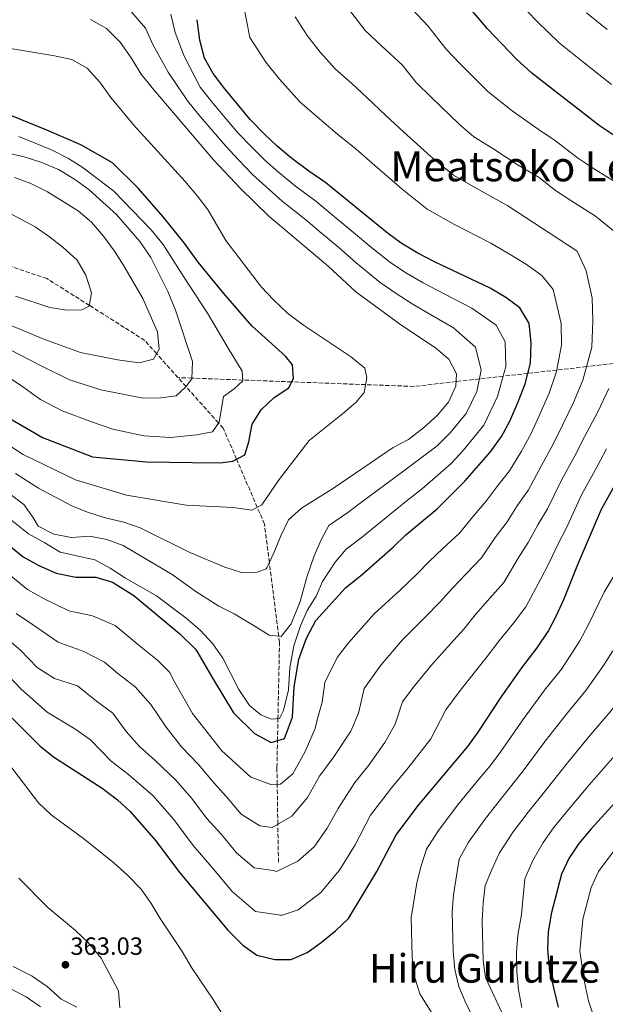
# Model space of a CAD drawing. Units: metres. Extents: x 613464 to 616896, y 4777959 to 4780329.
# Drawn here: x 613833 to 614068, y 4779019 to 4779415 of the extents above; entities that cross this region are included whole.
import ezdxf
from ezdxf.enums import TextEntityAlignment as Align

# ---------------------------------------------------------------- set-up
doc = ezdxf.new("R2010")
doc.units = ezdxf.units.M
doc.header["$MEASUREMENT"] = 0
doc.linetypes.add('DGN Style 3', pattern=[2.435891, 1.739922, -0.695969])
for name, color, linetype, lineweight in [('Barranco lineal', 142, 'DGN Style 3', 13), ('Cota de punto acotado terreno', 7, 'Continuous', 0), ('Curva de nivel directora', 30, 'Continuous', 30), ('Curva de nivel intermedia', 30, 'Continuous', 0), ('Punto acotado terreno (símbolo)', 7, 'Continuous', 0), ('Texto de Depresión pequeña', 7, 'Continuous', 0), ('Texto de Área (paraje) menor', 7, 'Continuous', 0)]:
    doc.layers.add(name, color=color, linetype=linetype, lineweight=lineweight)
doc.styles.add('Style-Arial', font='arial.ttf')

# ---------------------------------------------------------------- blocks, each defined once
blk = doc.blocks.new('5PATER')
at = {"layer": 'Punto acotado terreno (símbolo)', "linetype": 'Continuous', "lineweight": 0}
h = blk.add_hatch(color=51, dxfattribs=at)
edge = h.paths.add_edge_path()
edge.add_ellipse((0, 0), major_axis=(-0.11, -0.111), ratio=0.999422, start_angle=0, end_angle=360)

msp = doc.modelspace()

# ---------------------------------------------------------------- linework, layer by layer
at = {"layer": 'Barranco lineal', "color": 142, "linetype": 'DGN Style 3', "lineweight": 13}
for points in [[(613896.69, 4779270.96, 288.61), (613888.15, 4779280.53, 285), (613883.33, 4779285.93, 283.33), (613861.14, 4779299.96, 280), (613844.09, 4779310.73, 277.57), (613825.29, 4779317.07, 275), (613806.69, 4779323.35, 270), (613804.77, 4779324, 269.36), (613792.01, 4779324.7, 265), (613765.74, 4779326.14, 260.18), (613764.58, 4779326.45, 260), (613736.5, 4779334.11, 255.73), (613731.8, 4779336.9, 255), (613695.86, 4779359.89, 250), (613665.73, 4779376.83, 245), (613583.38, 4779380.18, 240), (613559.9, 4779378.42, 236.53)], [(614073.91, 4779276.89, 340), (614060.71, 4779275.37, 335), (614048.85, 4779274.01, 330), (614037.14, 4779272.67, 325), (614027.28, 4779271.53, 320), (614017.72, 4779270.43, 315), (614008.42, 4779269.36, 310), (613991.43, 4779267.41, 306.51), (613972.04, 4779268.14, 305), (613942.33, 4779269.25, 300), (613922.69, 4779269.99, 295), (613902.33, 4779270.75, 290), (613896.69, 4779270.96, 288.61)], [(613937.04, 4779076.2, 336.31), (613936.79, 4779091.49, 335), (613936.53, 4779107.53, 330), (613936.42, 4779114.36, 328.04), (613936.65, 4779125.05, 325), (613936.83, 4779133.89, 320), (613937.47, 4779164.49, 315.41), (613937.15, 4779167.04, 315), (613933.38, 4779196.69, 310), (613931.43, 4779212.05, 306.68), (613928.52, 4779218.84, 305), (613920.21, 4779238.2, 300), (613914.89, 4779250.58, 295.83), (613912.98, 4779252.72, 295), (613899.94, 4779267.32, 290), (613896.69, 4779270.96, 288.61)]]:
    msp.add_polyline3d(points, dxfattribs=at)
at = {"layer": 'Curva de nivel directora', "color": 30, "linetype": 'Continuous', "lineweight": 30, "flags": 128}
for points, elevation in [([(614071.79, 4779368.23), (614065.85, 4779372.31), (614038.77, 4779393.33), (614032.53, 4779399), (614021, 4779411.03), (614011.4, 4779422.49), (614002.68, 4779434.14), (613998.38, 4779440.68), (613994.93, 4779446.77), (613991.8, 4779454.91), (613989.75, 4779462.01), (613983.79, 4779476.96), (613982.76, 4779485.05), (613982.91, 4779492.37), (613989.15, 4779522.86), (613990.95, 4779529.92), (613998.36, 4779551.52), (614002.15, 4779560.6), (614023.48, 4779601.42), (614039.39, 4779628.5), (614058.79, 4779656.59), (614068.73, 4779671.7)], 350), ([(613827.14, 4779204.93), (613834.57, 4779198.97), (613840.76, 4779195.42), (613847.73, 4779192.43), (613855.73, 4779190.78), (613863.69, 4779190.73), (613870.41, 4779188.81), (613878.99, 4779183.45), (613897.43, 4779168.04), (613903.69, 4779161.84), (613904.31, 4779161.01), (613910.89, 4779149.73), (613919.02, 4779136.27), (613927.37, 4779127.99), (613934.12, 4779124.28), (613939.44, 4779125.9), (613942.72, 4779134.5), (613943.32, 4779146.71), (613945.24, 4779157.85), (613948.35, 4779166.26), (613952.11, 4779173.31), (613964.01, 4779186.51), (613970.76, 4779192), (613983.19, 4779202.93), (613988.24, 4779207.78), (614000.81, 4779218.25), (614011.91, 4779229.41), (614022.2, 4779241.09), (614026.55, 4779247.3), (614029.93, 4779253.43), (614033.33, 4779261.27), (614036.05, 4779268.5), (614038.22, 4779276.77), (614038.54, 4779284.74), (614037.82, 4779291.69), (614037.52, 4779292.93), (614033.92, 4779298.93), (614028.28, 4779303.08), (614022, 4779306.93), (613999.64, 4779317.41), (613993.04, 4779320.9), (613986.3, 4779324.96), (613980.67, 4779329.12), (613956.11, 4779349.28), (613949.21, 4779353.93), (613942.44, 4779359.05), (613936.48, 4779363.93), (613931.38, 4779368.72), (613925.67, 4779374.68), (613915.45, 4779386.97), (613910.78, 4779393.2), (613907.32, 4779399.29), (613905.53, 4779406.55), (613904.37, 4779414.77)], 325), ([(613826.95, 4779255.87), (613842.35, 4779246.85), (613862.34, 4779239.06), (613884.02, 4779237.05), (613902.51, 4779236.81), (613913.61, 4779236.73), (613918.77, 4779237.43), (613923.5, 4779239.95), (613925.21, 4779245.18), (613926.5, 4779252.24), (613930.05, 4779258.06), (613935.28, 4779263.01), (613941.27, 4779266.86), (613943.02, 4779270.79), (613942.69, 4779276.14), (613939.82, 4779279.58), (613926.37, 4779291.79), (613915.12, 4779304.8), (613904.81, 4779317.28), (613899.24, 4779325.08), (613890.72, 4779335.55), (613880.76, 4779347.03), (613870.42, 4779357.24), (613857.65, 4779364.45), (613844.07, 4779370.38), (613829.65, 4779376.29)], 300), ([(613830.18, 4779134.17), (613841.29, 4779122.98), (613846.74, 4779118.59), (613866.29, 4779106.03), (613872.37, 4779101.33), (613877.55, 4779096.61), (613887.67, 4779084.95), (613897.5, 4779071.92), (613916.73, 4779048.88), (613922.72, 4779042.95), (613928.4, 4779038.85), (613935.6, 4779037.19), (613942.1, 4779037.12), (613948.57, 4779039.95), (613954.24, 4779044.05), (613959.95, 4779048.71), (613965.12, 4779053.62), (613976.55, 4779072.48), (613984.33, 4779087.28), (613993.33, 4779099.17), (614013.1, 4779122.77), (614017.21, 4779128.44), (614026.19, 4779142.14), (614034.81, 4779154.36), (614040.88, 4779162.33), (614045.28, 4779168.96), (614048.57, 4779175.14), (614051.57, 4779181.85), (614057.54, 4779196.59), (614066.78, 4779218.04), (614077.65, 4779237.69)], 350), ([(614089.84, 4779119.51), (614062.58, 4779089.67), (614057.71, 4779083.7), (614053.62, 4779077.76), (614050.65, 4779071.42), (614046.53, 4779055.57), (614045.4, 4779048.11), (614045.06, 4779041.12), (614045.82, 4779032.48), (614049.38, 4779018)], 375)]:
    msp.add_lwpolyline(points, dxfattribs=dict(at, elevation=elevation))
at = {"layer": 'Curva de nivel intermedia', "color": 30, "linetype": 'Continuous', "lineweight": 0, "flags": 128}
for points, elevation in [([(614033.16, 4779422.11), (614040.86, 4779414.01), (614049.74, 4779405.43), (614059.18, 4779398), (614070.79, 4779388.77)], 355), ([(613828.31, 4779224.88), (613834.75, 4779220.03), (613838.47, 4779214.85), (613840.55, 4779211.2), (613846.87, 4779208.05), (613853.93, 4779206.65), (613861.24, 4779207.22), (613868.13, 4779205.97), (613874.69, 4779203.49), (613894.36, 4779191.82), (613903.85, 4779185.03), (613913.06, 4779179.18), (613919.25, 4779176.02), (613927.33, 4779171.24), (613933.34, 4779167.52), (613938.16, 4779166.91), (613942.09, 4779172), (613945.74, 4779180.98), (613948.39, 4779190.74), (613951.39, 4779199.32), (613954.27, 4779206.03), (613957.25, 4779211.49), (613964.93, 4779216.76), (613971.52, 4779221.68), (613982.71, 4779230.03), (613988.97, 4779234.65), (614000.81, 4779243.61), (614005.99, 4779248.74), (614012.39, 4779256.47), (614016.66, 4779265.42), (614018.47, 4779273.95), (614016.12, 4779283.23), (614007.39, 4779290.92), (613997.81, 4779296.46), (613990.7, 4779300.55), (613983.93, 4779305.05), (613977.92, 4779309.16), (613968.27, 4779317.04), (613961.26, 4779323.19), (613954.3, 4779329.03), (613947.97, 4779334.32), (613938.53, 4779341.9), (613932.01, 4779347.75), (613926.67, 4779352.63), (613920.95, 4779358.52), (613915.85, 4779363.91), (613910.06, 4779370.72), (613905.11, 4779376.57), (613900.52, 4779382.19), (613892.7, 4779393.73), (613886.76, 4779404.58), (613883.66, 4779411.39), (613876.18, 4779420.09)], 315), ([(613923.17, 4779419.95), (613925.53, 4779407.57), (613932.03, 4779397.71), (613937.49, 4779390.87), (613945.64, 4779381.81), (613954.49, 4779374.07), (613960.81, 4779368.76), (613968.19, 4779362.71), (613975.75, 4779356.17), (613986.71, 4779346.65), (613996.79, 4779338.64), (614007.46, 4779332.59), (614022.38, 4779324.96), (614030.77, 4779320), (614036.98, 4779316.11), (614042.86, 4779311.96), (614047.28, 4779306.4), (614050.56, 4779292.73), (614050.69, 4779283.98), (614048.73, 4779273.38), (614045.8, 4779264.74), (614042.19, 4779256.55), (614038.65, 4779248.8), (614034.59, 4779241.45), (614029.83, 4779233.47), (614024.74, 4779227.05), (614020.37, 4779221.2), (614014.91, 4779214.94), (614009.7, 4779208.39), (614003.07, 4779202.27), (613997.55, 4779197.1), (613992.6, 4779191.92), (613986.05, 4779185.72), (613975.42, 4779176.07), (613965.13, 4779164.34)], 330), ([(613965.21, 4779419.19), (613971.87, 4779410.36), (613978.58, 4779404.11), (613986.77, 4779396.57), (613992.35, 4779389.55), (613998.37, 4779383.6), (614009.62, 4779372.82), (614015.53, 4779367.65), (614023.12, 4779362.96), (614033.28, 4779356.26), (614041.67, 4779351.31), (614048.31, 4779346.16), (614054.38, 4779342.17), (614064.33, 4779335.85), (614071.45, 4779330.12)], 340), ([(613990.63, 4779419.12), (613996.99, 4779412.33), (614004.42, 4779402.97), (614009.68, 4779397.31), (614021.07, 4779385.91), (614030.95, 4779378.15), (614041.27, 4779370.73), (614048.23, 4779366.1), (614057.08, 4779359.24), (614063.08, 4779355.2), (614074.47, 4779348.16)], 345), ([(614060.7, 4779417.54), (614069.09, 4779410.81)], 360), ([(613831.42, 4779232.44), (613840.75, 4779226.49), (613854.3, 4779219.32), (613860.82, 4779216.77), (613868.03, 4779214.5), (613874.93, 4779212.88), (613881.53, 4779210.56), (613901.41, 4779200.75), (613915.47, 4779194.73), (613922.17, 4779192.69), (613928.53, 4779192.73), (613932.07, 4779194.15), (613932.38, 4779194.55), (613935.34, 4779200.86), (613937.95, 4779207.43), (613941.1, 4779213.8), (613946.27, 4779218.52), (613959.13, 4779226.6), (613983.05, 4779242.86), (613989.28, 4779246.04), (613995.25, 4779250.71), (614000.72, 4779255.77), (614005.32, 4779261.05), (614008.33, 4779267.49), (614008.59, 4779272.54), (614005.42, 4779278.39), (614000.09, 4779282.92), (613986.23, 4779292.13), (613968.08, 4779305.39), (613956.97, 4779315.79), (613933.2, 4779335.88), (613921.77, 4779346.97), (613910.95, 4779358.52), (613886.29, 4779387.32), (613881.97, 4779392.84), (613877.95, 4779399.49), (613873.54, 4779405.73), (613867.96, 4779411.28), (613861.53, 4779414.8)], 310), ([(613943.74, 4779415.85), (613948.62, 4779408.45), (613953.79, 4779401.69), (613959.9, 4779394.89), (613966.54, 4779389.09), (613972.4, 4779383.6), (613980.27, 4779376.13), (613987.06, 4779369.88), (613998.16, 4779359.74), (614007.29, 4779352.31), (614015.29, 4779347.78), (614029.1, 4779340.02), (614039.54, 4779333.08), (614045.68, 4779329.14), (614057.04, 4779321.77), (614060.64, 4779313.88), (614063, 4779302.98), (614063.3, 4779293.78), (614062.84, 4779283.22), (614059.24, 4779269.99), (614055.55, 4779260.99), (614051.06, 4779251.83), (614047.38, 4779244.17), (614042.64, 4779235.6), (614037.45, 4779225.86), (614032.94, 4779219.43), (614028.83, 4779212.98), (614024.08, 4779206.67), (614018.6, 4779198.53), (614012.52, 4779192.29), (614006.86, 4779186.41), (614002, 4779180.9), (613996.08, 4779174.83), (613986.82, 4779165.62), (613978.15, 4779155.36), (613971.44, 4779145.99), (613969.21, 4779136.08), (613966.14, 4779128.92), (613959.28, 4779118.53), (613953.53, 4779110.85), (613948.75, 4779102.18), (613942.47, 4779094.77), (613934.48, 4779090.15), (613929.57, 4779090.82), (613922.03, 4779095.5), (613916.13, 4779102.56), (613911.29, 4779108.02), (613905, 4779115.46), (613898.09, 4779122.59), (613891.99, 4779130.56), (613885.74, 4779139.62), (613879.51, 4779146.74), (613872.53, 4779152.12), (613867.13, 4779156.57), (613858.83, 4779160.91), (613848.56, 4779164.71), (613838.24, 4779171.74), (613831.77, 4779176.23)], 335), ([(613915.63, 4779375.39), (613910.28, 4779381.77), (613905.65, 4779387.7), (613899.12, 4779400.14), (613895.56, 4779409.68), (613893.77, 4779417.05)], 320), ([(613827.31, 4779244.79), (613834.53, 4779240), (613855.56, 4779229.82), (613876.06, 4779223.72), (613900.01, 4779219.73), (613918.89, 4779218.76), (613926.32, 4779217.66), (613930.33, 4779219.8), (613937.27, 4779229.97), (613949.42, 4779245.64), (613962.74, 4779256.44), (613968.07, 4779260.98), (613971.41, 4779264.91), (613972.58, 4779270.91), (613971.68, 4779274.73), (613965.99, 4779279.48), (613947.1, 4779291.97), (613940.71, 4779296.86), (613935.01, 4779302.16), (613930.25, 4779307.29), (613915.97, 4779326), (613908.88, 4779338.27), (613904.49, 4779343.86), (613899.56, 4779349.69), (613878.79, 4779372.56), (613869.76, 4779383.49), (613865.35, 4779389.67), (613860.24, 4779395.34), (613854.01, 4779398.74), (613847.18, 4779400.25), (613823.66, 4779404.1)], 305), ([(613825.2, 4779217.33), (613836.63, 4779208.14), (613843.17, 4779204.62), (613849.37, 4779200.81), (613863.37, 4779197.73), (613869.52, 4779194.39), (613875.69, 4779190.37), (613888.11, 4779183.27), (613900.05, 4779174.32), (613905.62, 4779169.43), (613910.67, 4779164), (613914.68, 4779158.26), (613921.12, 4779145.61), (613925.36, 4779139.17), (613929.99, 4779135.41), (613934.29, 4779133.67), (613937.52, 4779133.94), (613939.09, 4779137.22), (613941.09, 4779145.5), (613941.59, 4779154.39), (613943.25, 4779163.21), (613945.91, 4779171.23), (613948.57, 4779177.32), (613952.16, 4779183.19), (613954.72, 4779189.04), (613957.5, 4779193.36), (613959.78, 4779196.82), (613964.27, 4779201.98), (613970.74, 4779206.92), (613977.35, 4779212.3), (613988.16, 4779221.15), (613994.89, 4779226.45), (614006.36, 4779236.51), (614011.27, 4779241.7), (614019.47, 4779251.88), (614025, 4779263.34), (614028.34, 4779275.36), (614028.08, 4779285.3), (614024.42, 4779292.08), (614014.7, 4779298.92), (614003.56, 4779304.66), (613995.17, 4779308.98), (613988.48, 4779312.98), (613982.11, 4779317.06), (613974.47, 4779323.08), (613965.55, 4779330.6), (613959.37, 4779335.74), (613952.04, 4779341.8), (613943.87, 4779347.91), (613937.22, 4779353.4), (613931.57, 4779358.28), (613926.16, 4779363.62), (613920.76, 4779369.29), (613915.63, 4779375.39)], 320), ([(613832.8, 4779367.85), (613845.96, 4779362.43), (613852.7, 4779358.96), (613858.64, 4779355.26), (613870.94, 4779345.92), (613885.94, 4779330.28), (613890.74, 4779324.45), (613899.24, 4779311.22), (613908.49, 4779296.86), (613916.82, 4779282.85), (613922.42, 4779273.57), (613922.71, 4779269.7), (613919.29, 4779266.46), (613914.93, 4779263.39), (613913.17, 4779252.99), (613910.5, 4779249.22), (613904.25, 4779247.94), (613893.74, 4779246.92), (613883, 4779247.56), (613870.55, 4779250.19), (613862.44, 4779253.12), (613850.15, 4779257.62), (613841.43, 4779262.21), (613833.52, 4779267.87), (613822.62, 4779274.96)], 295), ([(613829.58, 4779282.03), (613841.7, 4779275.64), (613853.18, 4779270.07), (613865.66, 4779266), (613882.73, 4779262.68), (613889.86, 4779262.87), (613895.92, 4779263.66), (613899.75, 4779267.06), (613902.32, 4779270.47), (613902.52, 4779277.47), (613895.74, 4779298.1), (613892.64, 4779305.52), (613885.79, 4779319.22), (613881.44, 4779325.62), (613871.96, 4779336.53), (613861.05, 4779346.36), (613855.1, 4779350.7), (613848.77, 4779354.51), (613842.06, 4779357.38), (613834.97, 4779359.71), (613827.78, 4779361.24)], 290), ([(613823.37, 4779294.45), (613842.89, 4779286.37), (613857.5, 4779281.09), (613872.47, 4779278.14), (613881.1, 4779276.9), (613886.93, 4779278.31), (613889.15, 4779282.34), (613888.47, 4779289.32), (613882.55, 4779302.69), (613874.97, 4779315.86), (613871.17, 4779321.74), (613866.75, 4779327.8), (613861.96, 4779333.47), (613856.56, 4779337.92), (613844.29, 4779345.54), (613837.57, 4779348.94), (613831.01, 4779351.42)], 285), ([(613825.59, 4779338.93), (613839.29, 4779331.52), (613845.09, 4779327.57), (613850.64, 4779323.21), (613856.21, 4779318.19), (613859.74, 4779312.16), (613862, 4779304.96), (613861.08, 4779299.63), (613858.07, 4779298.22), (613852.11, 4779298.06), (613845.19, 4779299.16), (613831.41, 4779303.74)], 280), ([(614069.76, 4779266.6), (614065.3, 4779257.24), (614059.92, 4779247.12), (614056.11, 4779239.54), (614050.68, 4779229.75), (614045.07, 4779218.25), (614041.14, 4779211.82), (614037.28, 4779204.77), (614033.24, 4779198.39), (614027.49, 4779188.68), (614021.97, 4779182.3), (614016.18, 4779175.73), (614011.41, 4779169.89), (614006.12, 4779163.93), (613998.23, 4779155.18), (613991.17, 4779146.39), (613986.88, 4779140.64), (613983.84, 4779131.65), (613979.7, 4779124.37), (613973.33, 4779115.3), (613967.77, 4779108.29), (613961.08, 4779097.83), (613956.63, 4779089.98)], 340), ([(614068.79, 4779242.4), (614064.83, 4779234.92), (614058.73, 4779223.89), (614052.69, 4779210.63), (614049.34, 4779204.2), (614045.74, 4779196.55), (614042.41, 4779190.12), (614036.38, 4779178.82), (614031.42, 4779172.32), (614025.49, 4779165.04), (614020.82, 4779158.88), (614016.16, 4779153.04), (614009.64, 4779144.74), (614004.19, 4779137.41), (613998.28, 4779125.82), (613989.17, 4779114.21), (613981.98, 4779105.62), (613974.06, 4779095.14), (613967.84, 4779083.29), (613961.6, 4779072.99), (613954.12, 4779064.06), (613945.02, 4779057.06), (613938.15, 4779054.81), (613938.06, 4779055.02)], 345), ([(613965.13, 4779164.34), (613960.66, 4779158.51), (613955.63, 4779148.46), (613954.58, 4779140.52), (613952.59, 4779133.47), (613951.72, 4779129.93), (613947.71, 4779120.76), (613942.78, 4779111.76), (613937.9, 4779107.56), (613934.02, 4779107.46), (613925.99, 4779110.39), (613914.25, 4779120.98), (613902.57, 4779136.01), (613894.81, 4779149.67), (613893.48, 4779152.43), (613888.47, 4779157.39), (613881.13, 4779163.3), (613871.45, 4779171.36), (613862.33, 4779175.24), (613852.84, 4779177.22), (613842.99, 4779182.08), (613836.27, 4779185.83), (613828.85, 4779191.79)], 330), ([(614072.27, 4779192.14), (614067.82, 4779184.72), (614061.46, 4779171.52), (614058.04, 4779165.18), (614050.67, 4779153.77), (614043.93, 4779145.32), (614035.15, 4779133.48), (614026.28, 4779120.68), (614022.02, 4779114.96), (614016.99, 4779108.96), (614008.99, 4779099.18), (614000.98, 4779088.57), (613996.49, 4779081.43), (613994.28, 4779074.74), (613992.63, 4779067.94), (613990.35, 4779053.96)], 355), ([(614107.7, 4779188.14), (614103.78, 4779181.29), (614096.21, 4779170.39), (614088.39, 4779160.97), (614081.23, 4779150.85), (614076.99, 4779145.27), (614070.25, 4779136.64), (614062.16, 4779127.25), (614053.05, 4779116.16), (614044.43, 4779105.17), (614037.35, 4779096.33), (614031.3, 4779088.47), (614025.81, 4779079.99), (614022.82, 4779073.54), (614020.08, 4779066.84), (614019.23, 4779059.89), (614018.88, 4779052.67), (614019.29, 4779036.86), (614020.21, 4779029.92), (614026.74, 4779015.85)], 365), ([(613956.63, 4779089.98), (613951.4, 4779082.36), (613944.87, 4779076.62), (613936.32, 4779072.48), (613934.94, 4779072.91), (613927.26, 4779073.94), (613920.26, 4779079.96), (613914.11, 4779087.33), (613908.2, 4779094), (613902.29, 4779101.82), (613895.85, 4779109.18), (613887.49, 4779117.07), (613881.27, 4779122.78), (613875.92, 4779128.83), (613870.55, 4779136.1), (613863.94, 4779140.94), (613856.37, 4779147.17), (613847.06, 4779150.1), (613840.16, 4779154.49), (613833.49, 4779161.4), (613827.27, 4779166.63)], 340), ([(614071.34, 4779161.19), (614067.52, 4779155.22), (614060.46, 4779145.21), (614053.04, 4779136.28), (614044.1, 4779124.82), (614035.36, 4779112.93), (614027.17, 4779102.64), (614020.14, 4779093.83)], 360), ([(613938.06, 4779055.02), (613927.83, 4779056.4), (613918.5, 4779064.42), (613910.29, 4779074.25), (613902.85, 4779082.96), (613894.98, 4779093.39), (613886.7, 4779102.89), (613876.89, 4779111.55), (613869.89, 4779116.9), (613861.59, 4779125.45), (613855.34, 4779129.77), (613844.18, 4779136.54), (613833.69, 4779145.82), (613828.74, 4779151.05)], 345), ([(613826.51, 4779118.78), (613840.64, 4779100.07), (613845.79, 4779095.33), (613858.78, 4779085.71), (613870.97, 4779075.96), (613876.4, 4779071.07), (613881.86, 4779065.38), (613885.96, 4779059.71), (613889.59, 4779053.66), (613898.43, 4779040.37), (613902.33, 4779033.58), (613910.88, 4779021.09), (613918.63, 4779008.57)], 355), ([(614071.28, 4779118.21), (614062, 4779107.5), (614053.51, 4779097.42), (614047.53, 4779090.02), (614043.36, 4779084.19), (614039.19, 4779076.97), (614035.99, 4779069.6), (614034.63, 4779055.2), (614033.14, 4779046.99), (614032.57, 4779040.01), (614032.73, 4779032.29), (614033.46, 4779024.99), (614034.71, 4779017.87)], 370), ([(614020.14, 4779093.83), (614013.39, 4779084.28), (614009.65, 4779077.49), (614007.39, 4779063.11), (614006.78, 4779056.13), (614007.19, 4779040.57), (614007.92, 4779033.17), (614009.52, 4779026.35), (614012.37, 4779019.32), (614015.81, 4779012.78)], 360), ([(614072.69, 4779082.01), (614065.53, 4779072.49), (614062.6, 4779066.07), (614059.3, 4779053.39), (614058.01, 4779040.44), (614059.95, 4779028.09), (614061.5, 4779020.54), (614066.11, 4779006.76)], 380), ([(613832.82, 4779069.8), (613844.41, 4779058.02), (613855.52, 4779048.77), (613860.64, 4779044), (613865.89, 4779037.63), (613872.87, 4779024.58), (613873.32, 4779017.7)], 360), ([(613990.35, 4779053.96), (613990.75, 4779038.06), (613991.42, 4779031.09), (613993.8, 4779023.3), (614005.43, 4779004.78)], 355), ([(613856.08, 4779018.03), (613849.84, 4779021.21), (613844.17, 4779026.27), (613838.21, 4779030.49), (613830.46, 4779034.32)], 360), ([(613841.5, 4779018.18), (613835.73, 4779022.14), (613829.33, 4779025.48)], 355)]:
    msp.add_lwpolyline(points, dxfattribs=dict(at, elevation=elevation))

# ---------------------------------------------------------------- block references
at = {"layer": 'Punto acotado terreno (símbolo)', "color": 7, "linetype": 'Continuous', "lineweight": 0, "xscale": 10, "yscale": 10, "zscale": 10}
msp.add_blockref('5PATER', (613851.5, 4779035.03, 363.03), dxfattribs=at)

# ---------------------------------------------------------------- texts
at = {"layer": 'Cota de punto acotado terreno', "color": 7, "linetype": 'Continuous', "lineweight": 0, "style": 'Style-Arial'}
msp.add_text('363.03', height=7, dxfattribs=at).set_placement((613853.49, 4779039.03, 363.03))
at = {"layer": 'Texto de Depresión pequeña', "color": 7, "linetype": 'Continuous', "lineweight": 0, "style": 'Style-Arial'}
msp.add_text('Meatsoko Lepoa', height=12, dxfattribs=at).set_placement((614044.58, 4779355.83, 337.84), align=Align.MIDDLE_CENTER)
at = {"layer": 'Texto de Área (paraje) menor', "color": 7, "linetype": 'Continuous', "lineweight": 0, "style": 'Style-Arial'}
msp.add_text('Hiru Gurutze', height=11.5, dxfattribs=at).set_placement((614019.83, 4779033.59, 356.47), align=Align.MIDDLE_CENTER)

doc.saveas('drawing.dxf')
